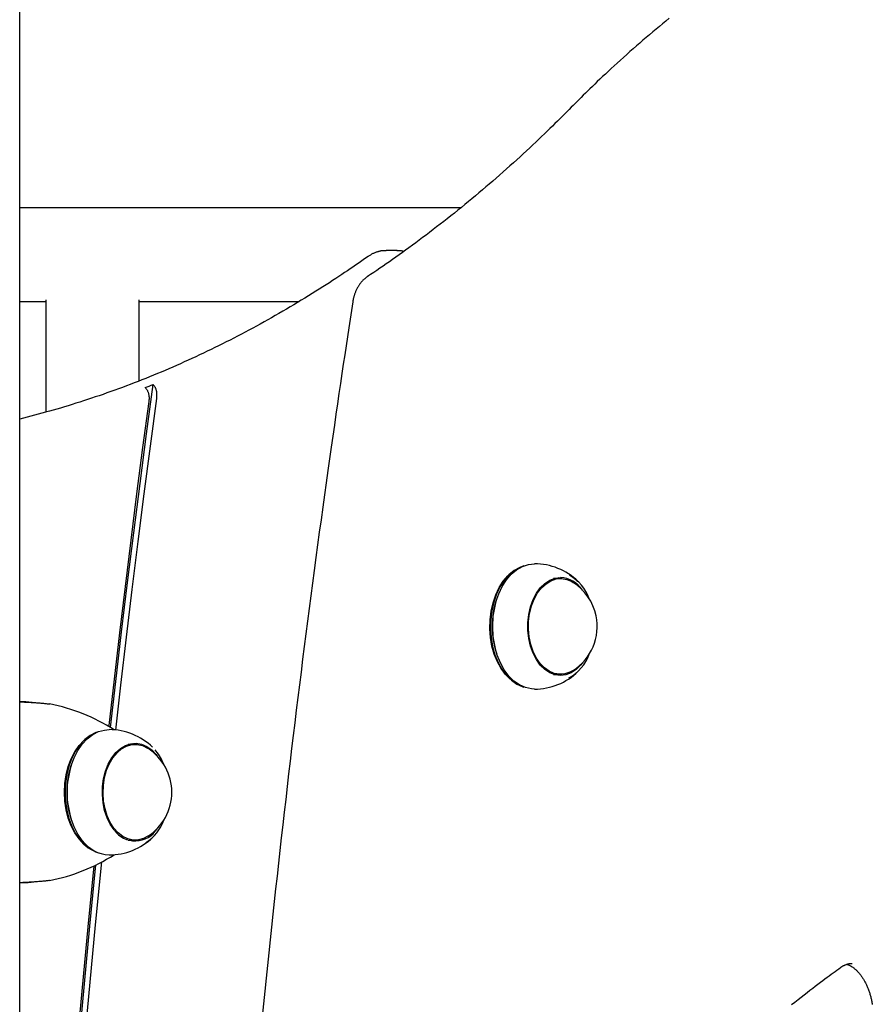
# Model space of a CAD drawing. Extents: x -2436 to 7506, y -2007 to 2187.
# Drawn here: x 3470 to 3702, y 1096 to 1363 of the extents above; entities that cross this region are included whole.
import ezdxf

# ---------------------------------------------------------------- set-up
doc = ezdxf.new("R2010")
doc.units = 0

msp = doc.modelspace()

# ---------------------------------------------------------------- linework, layer by layer
at = {"color": 7, "linetype": 'Continuous'}
for p, q in [((3470.24, -1186.28), (3470.24, 1640.61)), ((3589.89, 1312.34), (3470.24, 1312.34)), ((3572.62, 1300.71), (3569.64, 1300.71)), ((3564.63, 1293.66), (3564.58, 1293.63)), ((3470.24, 1286.94), (3477.3, 1286.94)), ((3477.3, 1287.37), (3477.3, 1256.85)), ((3502.7, 1265.37), (3502.7, 1287.37)), ((3502.7, 1286.94), (3546.11, 1286.94)), ((3603.35, 1213.03), (3603.08, 1212.78)), ((3616.98, 1211.72), (3615.12, 1211.72)), ((3599.68, 1206.12), (3599.64, 1206.01)), ((3599.64, 1191.43), (3599.68, 1191.33)), ((3603.08, 1184.66), (3603.35, 1184.41)), ((3615.12, 1185.72), (3616.98, 1185.72)), ((3470.24, 1178.41), (3471.88, 1178.31)), ((3471.88, 1178.31), (3470.24, 1178.31)), ((3487.93, 1168.03), (3487.66, 1167.78)), ((3501.56, 1166.72), (3499.7, 1166.72)), ((3501.74, 1166.71), (3501.59, 1166.77)), ((3507.25, 1164.91), (3506.96, 1165.27)), ((3484.26, 1161.12), (3484.22, 1161.01)), ((3484.22, 1146.43), (3484.26, 1146.33)), ((3487.66, 1139.66), (3487.93, 1139.41)), ((3499.7, 1140.72), (3501.56, 1140.72)), ((3501.48, 1140.6), (3502.03, 1140.85)), ((3471.88, 1129.13), (3470.24, 1129.13)), ((3471.88, 1129.13), (3470.24, 1129.03))]:
    msp.add_line(p, q, dxfattribs=at)
for points in [[(3646.49, 1363.75), (3645.6, 1363.02), (3644.7, 1362.29), (3643.81, 1361.55), (3642.91, 1360.81), (3642.02, 1360.06), (3641.13, 1359.31), (3640.25, 1358.55), (3639.36, 1357.79), (3638.48, 1357.03), (3637.59, 1356.26), (3636.71, 1355.49), (3635.84, 1354.71), (3634.96, 1353.93), (3634.09, 1353.16), (3633.24, 1352.38), (3632.39, 1351.61), (3631.56, 1350.85), (3630.74, 1350.1), (3629.95, 1349.36), (3629.17, 1348.64), (3628.42, 1347.93), (3627.69, 1347.24), (3626.98, 1346.57), (3626.29, 1345.91), (3625.63, 1345.26), (3624.98, 1344.64), (3624.36, 1344.03), (3623.76, 1343.44), (3623.18, 1342.86), (3622.61, 1342.3), (3622.05, 1341.75), (3621.51, 1341.2), (3620.97, 1340.67), (3620.44, 1340.13), (3619.92, 1339.6)], [(3619.92, 1339.6), (3619.3, 1338.98), (3618.68, 1338.36), (3618.06, 1337.74), (3617.43, 1337.11), (3616.79, 1336.47), (3616.14, 1335.83), (3615.47, 1335.17), (3614.79, 1334.5), (3614.09, 1333.81), (3613.36, 1333.11), (3612.62, 1332.4), (3611.86, 1331.67), (3611.08, 1330.93), (3610.29, 1330.17), (3609.47, 1329.4), (3608.63, 1328.62), (3607.77, 1327.82), (3606.9, 1327.01), (3606.01, 1326.2), (3605.1, 1325.37), (3604.19, 1324.55), (3603.27, 1323.72), (3602.34, 1322.89), (3601.41, 1322.06), (3600.47, 1321.23), (3599.54, 1320.41), (3598.6, 1319.6), (3597.66, 1318.79), (3596.72, 1317.98), (3595.78, 1317.18), (3594.83, 1316.38), (3593.89, 1315.58), (3592.94, 1314.79), (3591.99, 1314.01), (3591.04, 1313.23), (3590.09, 1312.45), (3589.13, 1311.68), (3588.18, 1310.91), (3587.22, 1310.14), (3586.26, 1309.38), (3585.3, 1308.63), (3584.34, 1307.88), (3583.38, 1307.13), (3582.43, 1306.4), (3581.47, 1305.67), (3580.52, 1304.95), (3579.58, 1304.24), (3578.64, 1303.53), (3577.71, 1302.84), (3576.79, 1302.16), (3575.87, 1301.49), (3574.97, 1300.83), (3574.07, 1300.19), (3573.18, 1299.55), (3572.3, 1298.92), (3571.42, 1298.31), (3570.55, 1297.7), (3569.69, 1297.11), (3568.84, 1296.52), (3567.99, 1295.94), (3567.15, 1295.36), (3566.3, 1294.79), (3565.46, 1294.23), (3564.63, 1293.66)], [(3564.77, 1299.12), (3564.09, 1298.65), (3563.42, 1298.18), (3562.74, 1297.7), (3562.05, 1297.23), (3561.35, 1296.74), (3560.64, 1296.25), (3559.91, 1295.76), (3559.17, 1295.25), (3558.4, 1294.73), (3557.62, 1294.21), (3556.81, 1293.67), (3555.98, 1293.13), (3555.13, 1292.57), (3554.27, 1292.01), (3553.38, 1291.44), (3552.47, 1290.85), (3551.54, 1290.26), (3550.59, 1289.67), (3549.62, 1289.06), (3548.64, 1288.46), (3547.65, 1287.85), (3546.65, 1287.24), (3545.65, 1286.63), (3544.64, 1286.03), (3543.63, 1285.43), (3542.62, 1284.83), (3541.61, 1284.24), (3540.59, 1283.65), (3539.58, 1283.07), (3538.56, 1282.49), (3537.55, 1281.92), (3536.53, 1281.35), (3535.51, 1280.79), (3534.49, 1280.23), (3533.47, 1279.68), (3532.44, 1279.13), (3531.42, 1278.58), (3530.4, 1278.04), (3529.37, 1277.5), (3528.34, 1276.97), (3527.31, 1276.45), (3526.29, 1275.92), (3525.26, 1275.41), (3524.22, 1274.89), (3523.19, 1274.39), (3522.16, 1273.88), (3521.12, 1273.39), (3520.09, 1272.89), (3519.05, 1272.4), (3518.01, 1271.92), (3516.98, 1271.44), (3515.94, 1270.96), (3514.9, 1270.49), (3513.86, 1270.03), (3512.81, 1269.57), (3511.77, 1269.11), (3510.73, 1268.66), (3509.68, 1268.21), (3508.64, 1267.77), (3507.59, 1267.33), (3506.54, 1266.9), (3505.49, 1266.47), (3504.44, 1266.05), (3503.39, 1265.63), (3502.34, 1265.22), (3501.29, 1264.81), (3500.24, 1264.4), (3499.19, 1264.01), (3498.13, 1263.61), (3497.08, 1263.22), (3496.02, 1262.84), (3494.96, 1262.46), (3493.91, 1262.08), (3492.85, 1261.71), (3491.79, 1261.35), (3490.74, 1260.99), (3489.68, 1260.63), (3488.63, 1260.28), (3487.58, 1259.94), (3486.53, 1259.6), (3485.49, 1259.27), (3484.45, 1258.94), (3483.41, 1258.62), (3482.38, 1258.31), (3481.35, 1258), (3480.32, 1257.7), (3479.3, 1257.41), (3478.29, 1257.12), (3477.27, 1256.84), (3476.26, 1256.56), (3475.25, 1256.3), (3474.25, 1256.03), (3473.24, 1255.77), (3472.24, 1255.51), (3471.24, 1255.25), (3470.24, 1255)], [(3569.69, 1300.67), (3569.57, 1300.68), (3569.46, 1300.69), (3569.34, 1300.69), (3569.22, 1300.69), (3569.09, 1300.69), (3568.97, 1300.69), (3568.84, 1300.68), (3568.7, 1300.67), (3568.56, 1300.66), (3568.42, 1300.64), (3568.27, 1300.61), (3568.12, 1300.58), (3567.96, 1300.55), (3567.8, 1300.51), (3567.64, 1300.46), (3567.47, 1300.42), (3567.3, 1300.37), (3567.13, 1300.31), (3566.95, 1300.25), (3566.77, 1300.19), (3566.6, 1300.12), (3566.42, 1300.05), (3566.25, 1299.97), (3566.07, 1299.89), (3565.9, 1299.8), (3565.74, 1299.71), (3565.57, 1299.62), (3565.41, 1299.52), (3565.25, 1299.42), (3565.09, 1299.32), (3564.93, 1299.22), (3564.77, 1299.12)], [(3574.4, 1300.47), (3574.29, 1300.5), (3574.19, 1300.53), (3574.08, 1300.56), (3573.98, 1300.58), (3573.87, 1300.61), (3573.76, 1300.63), (3573.65, 1300.65), (3573.54, 1300.66), (3573.43, 1300.67), (3573.31, 1300.68), (3573.2, 1300.68), (3573.08, 1300.68), (3572.96, 1300.68), (3572.84, 1300.68), (3572.72, 1300.68), (3572.59, 1300.68)], [(3564.63, 1293.66), (3564.5, 1293.57), (3564.38, 1293.47), (3564.25, 1293.38), (3564.13, 1293.29), (3564, 1293.19), (3563.88, 1293.09), (3563.75, 1292.98), (3563.63, 1292.88), (3563.51, 1292.76), (3563.39, 1292.65), (3563.27, 1292.52), (3563.15, 1292.4), (3563.03, 1292.26), (3562.92, 1292.13), (3562.8, 1291.99), (3562.69, 1291.84), (3562.57, 1291.69), (3562.46, 1291.53), (3562.35, 1291.38), (3562.24, 1291.21), (3562.14, 1291.05), (3562.04, 1290.88), (3561.93, 1290.7), (3561.84, 1290.53), (3561.74, 1290.35), (3561.65, 1290.16), (3561.56, 1289.98), (3561.48, 1289.8), (3561.4, 1289.61), (3561.32, 1289.43), (3561.25, 1289.25), (3561.18, 1289.07), (3561.12, 1288.9), (3561.06, 1288.73), (3561.01, 1288.56), (3560.96, 1288.4), (3560.91, 1288.24), (3560.87, 1288.09), (3560.84, 1287.94), (3560.8, 1287.8), (3560.77, 1287.67), (3560.74, 1287.53), (3560.72, 1287.41), (3560.69, 1287.28), (3560.67, 1287.16), (3560.65, 1287.04), (3560.63, 1286.92), (3560.61, 1286.8)], [(3560.61, 1286.8), (3560.25, 1284.46), (3559.89, 1282.11), (3559.53, 1279.73), (3559.17, 1277.34), (3558.8, 1274.91), (3558.42, 1272.44), (3558.05, 1269.91), (3557.66, 1267.33), (3557.27, 1264.68), (3556.86, 1261.96), (3556.46, 1259.17), (3556.04, 1256.31), (3555.62, 1253.38), (3555.18, 1250.39), (3554.75, 1247.33), (3554.3, 1244.2), (3553.85, 1241), (3553.39, 1237.74), (3552.93, 1234.43), (3552.47, 1231.08), (3552, 1227.69), (3551.53, 1224.27), (3551.07, 1220.84), (3550.6, 1217.4), (3550.14, 1213.95), (3549.69, 1210.51), (3549.23, 1207.06), (3548.78, 1203.61), (3548.33, 1200.16), (3547.89, 1196.71), (3547.45, 1193.26), (3547.01, 1189.81), (3546.57, 1186.36), (3546.14, 1182.91), (3545.71, 1179.45), (3545.29, 1176), (3544.87, 1172.54), (3544.45, 1169.09), (3544.03, 1165.63), (3543.62, 1162.17), (3543.21, 1158.71), (3542.81, 1155.25), (3542.41, 1151.79), (3542.01, 1148.33), (3541.61, 1144.86), (3541.22, 1141.4), (3540.83, 1137.94), (3540.44, 1134.47), (3540.06, 1131), (3539.68, 1127.54), (3539.31, 1124.07), (3538.93, 1120.6), (3538.56, 1117.13), (3538.2, 1113.66), (3537.83, 1110.19), (3537.47, 1106.72), (3537.12, 1103.25), (3536.76, 1099.78), (3536.41, 1096.3), (3536.07, 1092.83)], [(3494.9, 1171.26), (3496.32, 1183.76), (3497.89, 1197.23), (3499.51, 1210.68), (3501.18, 1224.12), (3502.89, 1237.55), (3504.65, 1250.97), (3506.46, 1264.37)], [(3507.43, 1260.6), (3507.44, 1260.79), (3507.46, 1260.98), (3507.47, 1261.16), (3507.47, 1261.35), (3507.48, 1261.54), (3507.48, 1261.72), (3507.47, 1261.9), (3507.46, 1262.08), (3507.44, 1262.26), (3507.41, 1262.44), (3507.38, 1262.61), (3507.34, 1262.78), (3507.3, 1262.94), (3507.25, 1263.1), (3507.19, 1263.25), (3507.12, 1263.39), (3507.05, 1263.53), (3506.98, 1263.66), (3506.9, 1263.79), (3506.82, 1263.91), (3506.73, 1264.03), (3506.64, 1264.15), (3506.55, 1264.26), (3506.46, 1264.37)], [(3504.3, 1263.55), (3504.39, 1263.44), (3504.48, 1263.33), (3504.56, 1263.22), (3504.65, 1263.1), (3504.73, 1262.99), (3504.8, 1262.86), (3504.88, 1262.74), (3504.95, 1262.6), (3505.01, 1262.46), (3505.06, 1262.32), (3505.11, 1262.17), (3505.16, 1262.02), (3505.2, 1261.87), (3505.23, 1261.72), (3505.26, 1261.57), (3505.29, 1261.43), (3505.3, 1261.28), (3505.32, 1261.15), (3505.33, 1261.02), (3505.34, 1260.89), (3505.34, 1260.77), (3505.34, 1260.66), (3505.34, 1260.55), (3505.33, 1260.44), (3505.33, 1260.35), (3505.32, 1260.26), (3505.32, 1260.17), (3505.31, 1260.09), (3505.3, 1260.01), (3505.29, 1259.94), (3505.28, 1259.86), (3505.27, 1259.79)], [(3505.27, 1259.79), (3503.6, 1247.26), (3501.96, 1234.71), (3500.37, 1222.16), (3498.82, 1209.59), (3497.31, 1197.01), (3495.84, 1184.42), (3494.41, 1171.82), (3494.38, 1171.56)], [(3496.32, 1170.62), (3497.69, 1182.81), (3499.21, 1195.8), (3500.76, 1208.79), (3502.36, 1221.76), (3504.01, 1234.72), (3505.7, 1247.67), (3507.43, 1260.6)], [(3607.01, 1215.16), (3605.95, 1214.76), (3604.42, 1213.89), (3602.99, 1212.69), (3601.7, 1211.2), (3600.56, 1209.44), (3599.61, 1207.45), (3598.86, 1205.27), (3598.33, 1202.96), (3598.04, 1200.55), (3597.98, 1198.11), (3598.15, 1195.68), (3598.57, 1193.31), (3599.21, 1191.06), (3600.06, 1188.98), (3601.11, 1187.1), (3602.33, 1185.46), (3603.69, 1184.12), (3605.17, 1183.08), (3606.74, 1182.37), (3607.01, 1182.29)], [(3609.92, 1181.72), (3609.09, 1181.77), (3607.45, 1182.13), (3605.86, 1182.84), (3604.35, 1183.9), (3602.97, 1185.27), (3601.73, 1186.92), (3600.67, 1188.83), (3599.8, 1190.95), (3599.15, 1193.23), (3598.73, 1195.63), (3598.55, 1198.1), (3598.61, 1200.58), (3598.91, 1203.02), (3599.45, 1205.37), (3600.21, 1207.58), (3601.18, 1209.6), (3602.33, 1211.38), (3603.64, 1212.9), (3605.09, 1214.11), (3606.64, 1215), (3608.26, 1215.54), (3609.92, 1215.72)], [(3603.08, 1184.66), (3602.07, 1185.69), (3600.88, 1187.3), (3599.85, 1189.14), (3599.01, 1191.2), (3598.38, 1193.41), (3597.97, 1195.73), (3597.8, 1198.12), (3597.86, 1200.52), (3598.15, 1202.89), (3598.67, 1205.16), (3599.4, 1207.3), (3600.34, 1209.25), (3601.45, 1210.98), (3602.73, 1212.45), (3603.08, 1212.78)], [(3622.94, 1188.84), (3622.45, 1188.23), (3621.22, 1187.03), (3619.87, 1186.14), (3618.44, 1185.6), (3616.98, 1185.42), (3615.51, 1185.6), (3614.09, 1186.14), (3612.74, 1187.03), (3611.51, 1188.23), (3610.43, 1189.71), (3609.53, 1191.45), (3608.83, 1193.38), (3608.35, 1195.46), (3608.11, 1197.62), (3608.11, 1199.82), (3608.35, 1201.99), (3608.83, 1204.06), (3609.53, 1206), (3610.43, 1207.73), (3611.51, 1209.22), (3612.74, 1210.42), (3614.09, 1211.3), (3615.51, 1211.84), (3616.98, 1212.02)], [(3620.41, 1186.77), (3619.56, 1186.31), (3618.16, 1185.84), (3616.73, 1185.73), (3615.3, 1185.97), (3613.92, 1186.55), (3612.62, 1187.47), (3611.44, 1188.7), (3610.41, 1190.2), (3609.56, 1191.93), (3608.92, 1193.85), (3608.49, 1195.9), (3608.29, 1198.03), (3608.34, 1200.17), (3608.61, 1202.28), (3609.12, 1204.29), (3609.84, 1206.15), (3610.75, 1207.8), (3611.84, 1209.21), (3613.06, 1210.33), (3614.4, 1211.14), (3615.8, 1211.6), (3617.23, 1211.72), (3618.66, 1211.48), (3620.04, 1210.89), (3620.41, 1210.67)], [(3616.22, 1211.97), (3616.93, 1211.84), (3617.38, 1211.71)], [(3617.38, 1185.74), (3616.93, 1185.6), (3616.22, 1185.47)], [(3617.01, 1185.64), (3617.02, 1185.64), (3617.04, 1185.64), (3617.05, 1185.65), (3617.06, 1185.65), (3617.07, 1185.65), (3617.08, 1185.66), (3617.09, 1185.66), (3617.11, 1185.67), (3617.12, 1185.67), (3617.14, 1185.68), (3617.15, 1185.69), (3617.17, 1185.69), (3617.18, 1185.7), (3617.2, 1185.71), (3617.22, 1185.72), (3617.23, 1185.72)], [(3470.24, 1178.29), (3470.45, 1178.28), (3470.67, 1178.27), (3470.88, 1178.26), (3471.11, 1178.25), (3471.33, 1178.23), (3471.56, 1178.22), (3471.8, 1178.21), (3472.04, 1178.19), (3472.3, 1178.18), (3472.56, 1178.16), (3472.83, 1178.15), (3473.1, 1178.13), (3473.38, 1178.11), (3473.66, 1178.09), (3473.95, 1178.07), (3474.24, 1178.05), (3474.53, 1178.04), (3474.82, 1178.01), (3475.1, 1177.99), (3475.39, 1177.97), (3475.67, 1177.95), (3475.95, 1177.93), (3476.22, 1177.9), (3476.48, 1177.88), (3476.73, 1177.86), (3476.98, 1177.83), (3477.22, 1177.81), (3477.45, 1177.78), (3477.68, 1177.75), (3477.91, 1177.73), (3478.13, 1177.7), (3478.35, 1177.67)], [(3471.88, 1178.31), (3472, 1178.3), (3472.12, 1178.29), (3472.23, 1178.28), (3472.35, 1178.26), (3472.47, 1178.25), (3472.59, 1178.24), (3472.71, 1178.22), (3472.83, 1178.21), (3472.96, 1178.19), (3473.09, 1178.18), (3473.22, 1178.16), (3473.35, 1178.14), (3473.49, 1178.13), (3473.62, 1178.11), (3473.75, 1178.09), (3473.89, 1178.08)], [(3487.22, 1140.66), (3486.02, 1142.39), (3485.01, 1144.35), (3484.2, 1146.52), (3483.6, 1148.83), (3483.24, 1151.26), (3483.12, 1153.73), (3483.24, 1156.21), (3483.61, 1158.63), (3484.2, 1160.95), (3485.01, 1163.11), (3486.03, 1165.07), (3487.23, 1166.8), (3488.58, 1168.24), (3490.05, 1169.37), (3491.63, 1170.17), (3493.26, 1170.62), (3494.5, 1170.72)], [(3486.33, 1141.08), (3485.18, 1142.74), (3484.19, 1144.65), (3483.41, 1146.74), (3482.83, 1148.99), (3482.48, 1151.33), (3482.37, 1153.73), (3482.49, 1156.13), (3482.84, 1158.47), (3483.41, 1160.72), (3484.2, 1162.81), (3485.18, 1164.71), (3486.34, 1166.38), (3487.65, 1167.78), (3487.66, 1167.78)], [(3491.58, 1170.16), (3490.93, 1169.93), (3489.38, 1169.14), (3487.92, 1168.02), (3486.59, 1166.6), (3485.41, 1164.91), (3484.41, 1162.97), (3483.61, 1160.84), (3483.02, 1158.56), (3482.67, 1156.17), (3482.55, 1153.73), (3482.67, 1151.29), (3483.02, 1148.91), (3483.6, 1146.62), (3484.4, 1144.49), (3485.4, 1142.55), (3486.58, 1140.85)], [(3495.86, 1143.5), (3494.81, 1145.04), (3493.95, 1146.82), (3493.29, 1148.79), (3492.86, 1150.89), (3492.67, 1153.07), (3492.72, 1155.26), (3493.01, 1157.41), (3493.53, 1159.47), (3494.27, 1161.36), (3495.21, 1163.05), (3496.33, 1164.48), (3497.58, 1165.62), (3498.95, 1166.44), (3500.39, 1166.91), (3501.85, 1167.01), (3503.31, 1166.76), (3504.73, 1166.15), (3506.05, 1165.2), (3507.25, 1163.94), (3507.51, 1163.6)], [(3504.99, 1141.77), (3503.86, 1141.19), (3502.45, 1140.79), (3501.02, 1140.75), (3499.59, 1141.06), (3498.23, 1141.71), (3496.95, 1142.7), (3495.8, 1143.98), (3494.8, 1145.53), (3493.99, 1147.3), (3493.39, 1149.25), (3493.01, 1151.32), (3492.86, 1153.46), (3492.95, 1155.6), (3493.27, 1157.69), (3493.82, 1159.68), (3494.59, 1161.5), (3495.54, 1163.11), (3496.65, 1164.46), (3497.9, 1165.52), (3499.25, 1166.26), (3500.66, 1166.65), (3502.1, 1166.7), (3503.52, 1166.39), (3504.89, 1165.73)], [(3500.8, 1166.97), (3501.8, 1166.76), (3501.96, 1166.71)], [(3487.66, 1139.66), (3487.64, 1139.68), (3486.33, 1141.08)], [(3501.96, 1140.74), (3501.21, 1140.54), (3500.8, 1140.47)], [(3471.28, 707.23), (3471.13, 738.88), (3471.23, 770.53), (3471.59, 802.18), (3472.2, 833.82), (3473.07, 865.45), (3474.2, 897.06), (3475.59, 928.65), (3477.23, 960.21), (3479.13, 991.73), (3481.28, 1023.22), (3483.69, 1054.67), (3486.36, 1086.08), (3489.28, 1117.43), (3490.93, 1134.02)], [(3473.76, 836.73), (3474.64, 868.07), (3475.78, 899.38), (3477.17, 930.68), (3478.81, 961.95), (3480.71, 993.18), (3482.85, 1024.38), (3485.25, 1055.54), (3487.89, 1086.65), (3490.79, 1117.72), (3492.5, 1134.82)], [(3490.36, 1133.74), (3488.72, 1117.23), (3485.83, 1086.19), (3483.19, 1055.1), (3480.8, 1023.96), (3478.66, 992.78), (3476.78, 961.57), (3475.14, 930.32), (3473.76, 899.05)], [(3478.35, 1129.77), (3478.13, 1129.74), (3477.91, 1129.72), (3477.68, 1129.69), (3477.45, 1129.66), (3477.22, 1129.64), (3476.98, 1129.61), (3476.73, 1129.59), (3476.48, 1129.56), (3476.22, 1129.54), (3475.95, 1129.52), (3475.67, 1129.49), (3475.39, 1129.47), (3475.1, 1129.45), (3474.82, 1129.43), (3474.53, 1129.41), (3474.24, 1129.39), (3473.95, 1129.37), (3473.66, 1129.35), (3473.38, 1129.33), (3473.1, 1129.32), (3472.83, 1129.3), (3472.56, 1129.28), (3472.3, 1129.27), (3472.04, 1129.25), (3471.8, 1129.24), (3471.56, 1129.22), (3471.33, 1129.21), (3471.11, 1129.2), (3470.88, 1129.19), (3470.67, 1129.17), (3470.45, 1129.16), (3470.24, 1129.15)], [(3473.89, 1129.37), (3473.76, 1129.35), (3473.62, 1129.33), (3473.49, 1129.32), (3473.35, 1129.3), (3473.22, 1129.28), (3473.09, 1129.27), (3472.96, 1129.25), (3472.83, 1129.24), (3472.71, 1129.22), (3472.59, 1129.21), (3472.47, 1129.19), (3472.35, 1129.18), (3472.23, 1129.17), (3472.12, 1129.16), (3472, 1129.14), (3471.88, 1129.13)], [(3693, 1106.18), (3693.09, 1106.24), (3693.18, 1106.3), (3693.26, 1106.36), (3693.35, 1106.41), (3693.44, 1106.47), (3693.53, 1106.53), (3693.63, 1106.58), (3693.73, 1106.64), (3693.82, 1106.69), (3693.93, 1106.74), (3694.03, 1106.79), (3694.13, 1106.84), (3694.24, 1106.89), (3694.35, 1106.93), (3694.46, 1106.98), (3694.56, 1107.02), (3694.67, 1107.05), (3694.78, 1107.09), (3694.89, 1107.12), (3694.99, 1107.15), (3695.1, 1107.18), (3695.2, 1107.2), (3695.3, 1107.22), (3695.4, 1107.24), (3695.5, 1107.25), (3695.59, 1107.26), (3695.68, 1107.26), (3695.78, 1107.27), (3695.87, 1107.27), (3695.95, 1107.27), (3696.04, 1107.26), (3696.13, 1107.26)], [(3694.69, 1107.04), (3694.73, 1107.03), (3694.78, 1107.02), (3694.83, 1107.01), (3694.88, 1106.99), (3694.93, 1106.98), (3694.99, 1106.96), (3695.05, 1106.94), (3695.11, 1106.91), (3695.18, 1106.88), (3695.26, 1106.84), (3695.34, 1106.8), (3695.42, 1106.76), (3695.51, 1106.71), (3695.61, 1106.66), (3695.71, 1106.6), (3695.82, 1106.53), (3695.93, 1106.46), (3696.04, 1106.39), (3696.16, 1106.31), (3696.29, 1106.22), (3696.41, 1106.14), (3696.54, 1106.04), (3696.67, 1105.94), (3696.8, 1105.84), (3696.93, 1105.73), (3697.06, 1105.62), (3697.19, 1105.5), (3697.32, 1105.37), (3697.45, 1105.25), (3697.58, 1105.12), (3697.7, 1104.98), (3697.83, 1104.84), (3697.96, 1104.69), (3698.08, 1104.54), (3698.21, 1104.39), (3698.33, 1104.23), (3698.46, 1104.07), (3698.58, 1103.91), (3698.7, 1103.74), (3698.82, 1103.56), (3698.94, 1103.39), (3699.05, 1103.21), (3699.17, 1103.02), (3699.28, 1102.84), (3699.39, 1102.65), (3699.5, 1102.45), (3699.61, 1102.25), (3699.71, 1102.05), (3699.81, 1101.85), (3699.92, 1101.64), (3700.01, 1101.43), (3700.11, 1101.22), (3700.21, 1101), (3700.3, 1100.78), (3700.39, 1100.56), (3700.48, 1100.34), (3700.56, 1100.11), (3700.65, 1099.88), (3700.73, 1099.65), (3700.81, 1099.41), (3700.88, 1099.17), (3700.96, 1098.93), (3701.03, 1098.69), (3701.1, 1098.45), (3701.16, 1098.2), (3701.23, 1097.95), (3701.29, 1097.7), (3701.35, 1097.45), (3701.4, 1097.2), (3701.45, 1096.94), (3701.5, 1096.68), (3701.55, 1096.42), (3701.59, 1096.16)], [(3679.7, 1096.09), (3680.58, 1096.8), (3681.44, 1097.48), (3682.28, 1098.15), (3683.1, 1098.79), (3683.9, 1099.41), (3684.67, 1100.01), (3685.42, 1100.58), (3686.13, 1101.12), (3686.83, 1101.65), (3687.5, 1102.15), (3688.14, 1102.63), (3688.75, 1103.09), (3689.34, 1103.52), (3689.91, 1103.94), (3690.45, 1104.34), (3690.98, 1104.72), (3691.5, 1105.1), (3692.01, 1105.46), (3692.51, 1105.82), (3693, 1106.18)]]:
    msp.add_lwpolyline(points, dxfattribs=at)
for centre, radius, start, end in [((3409.41, 1516.11), 269.8, 290.5911, 291.0822), ((3609.92, 1198.72), 17, 46.011, 90), ((3616.47, 1204.24), 7.8, 34.01, 86.2765), ((3613.94, 1202.51), 11.47, 19.0461, 61.614), ((3612.75, 1198.72), 14.19, 11.7572, 57.3404), ((3622.63, 1198.72), 24.12, 162.4144, 197.5856), ((3612.75, 1198.72), 14.19, 302.6596, 11.7572), ((3613.99, 1194.9), 11.41, 297.534, 341.0198), ((3609.92, 1198.72), 17, 270, 313.989), ((3468.51, 1127.7), 50.94, 57.5243, 78.8655), ((3494.5, 1153.72), 17, 46.011, 90), ((3497.33, 1153.72), 14.19, 302.6596, 57.3404), ((3495.53, 1155.73), 14.89, 21.7462, 38.0399), ((3507.25, 1153.72), 24.16, 162.4433, 197.5567), ((3501.58, 1147.49), 6.97, 214.866, 328.4547), ((3498.17, 1150.17), 11.88, 302.0183, 340.4245), ((3494.5, 1153.72), 17, 270, 313.989), ((3494.68, 1146.93), 10.13, 216.8814, 252.1958), ((3494.95, 1146.26), 9.54, 215.8832, 267.2896), ((3468.51, 1179.75), 50.94, 281.1345, 302.4757)]:
    msp.add_arc(centre, radius, start, end, dxfattribs=at)

doc.saveas('drawing.dxf')
